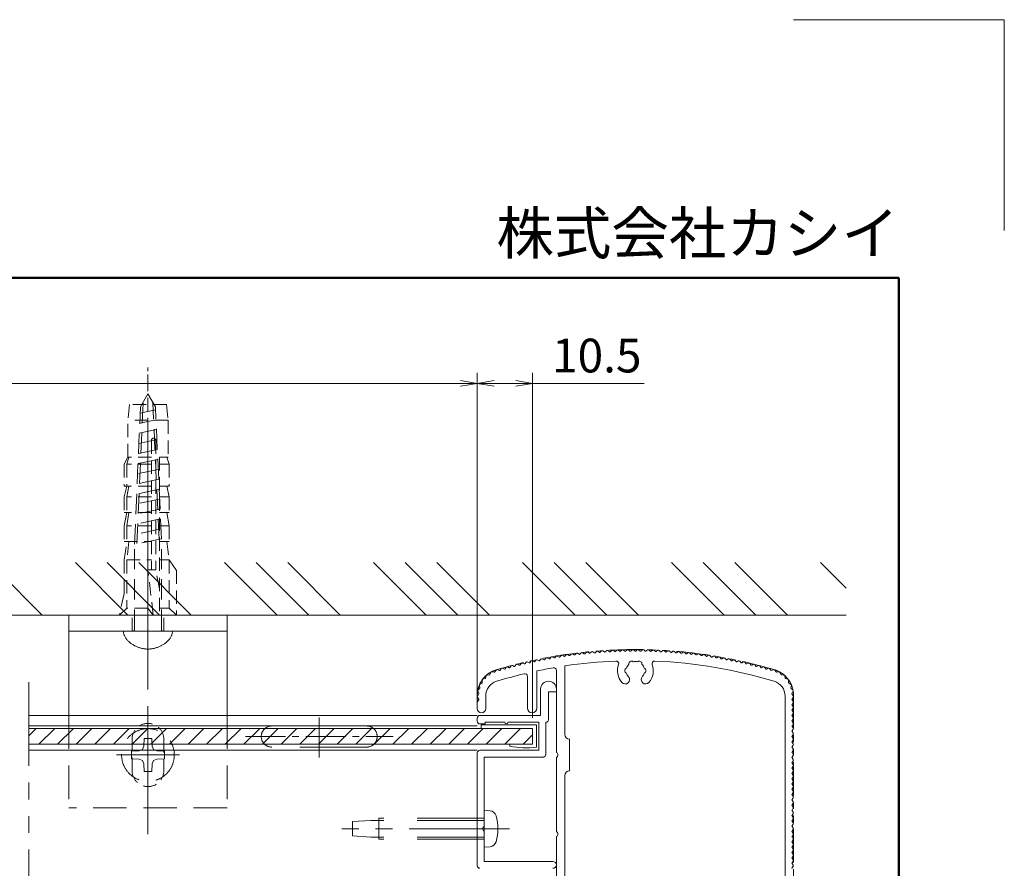
# Model space of a CAD drawing. Extents: x -7245 to 1175, y -5078 to 882.
# Drawn here: x -693 to 1175, y -728 to 882 of the extents above; entities that cross this region are included whole.
import ezdxf

# ---------------------------------------------------------------- set-up
doc = ezdxf.new("R2010")
doc.units = 0
doc.header["$LTSCALE"] = 20
for name, pattern in [('CENTER2', [28.575, 19.05, -3.175, 3.175, -3.175]), ('DASHED', [19.05, 12.7, -6.35]), ('DASHED2', [9.525, 6.35, -3.175]), ('PHANTOM2', [31.75, 15.875, -3.175, 3.175, -3.175, 3.175, -3.175])]:
    doc.linetypes.add(name, pattern=pattern)
doc.layers.get('0').update_dxf_attribs({"linetype": 'CONTINUOUS'})
for name, color, linetype, lineweight in [('AM_0', 7, 'CONTINUOUS', 20), ('AM_1', 41, 'CONTINUOUS', 50), ('AM_11', 3, 'PHANTOM2', 9), ('AM_2', 121, 'CONTINUOUS', 9), ('AM_3', 6, 'DASHED2', 9), ('AM_5', 3, 'CONTINUOUS', 9), ('AM_6', 2, 'CONTINUOUS', 9), ('AM_7', 4, 'CENTER2', 9), ('AM_8', 1, 'CONTINUOUS', 9)]:
    doc.layers.add(name, color=color, linetype=linetype, lineweight=lineweight)
doc.layers.add('AM_CL', color=1, linetype='CONTINUOUS', lineweight=9, plot=False)
doc.layers.add('AM_VIEWS', color=1, linetype='CONTINUOUS', lineweight=9, plot=False)
doc.styles.get("Standard").update_dxf_attribs({"font": 'romans.shx', "width": 0.83, "bigfont": 'extfont.shx'})

# ---------------------------------------------------------------- blocks, each defined once
blk = doc.blocks.new('PS_A3')
at = {"layer": 'AM_1'}
for p, q in [((-195, 123.5), (195, 123.5)), ((195, 123.5), (195, -138.5))]:
    blk.add_line(p, q, dxfattribs=at)
at = {"layer": 'AM_CL'}
for q in [(185, 148), (205, 128)]:
    blk.add_line((205, 148), q, dxfattribs=at)
at = {"layer": 'AM_6', "insert": (195, 124.5), "char_height": 4, "width": 123.9748, "attachment_point": 9}
blk.add_mtext('株式会社カシイ', dxfattribs=at)
blk = doc.blocks.new('_Open')
at = {"color": 0, "linetype": 'ByBlock', "lineweight": -2}
for p, q in [((-1, 0.167), (0, 0)), ((-1, -0.167), (0, 0)), ((0, 0), (-1, 0))]:
    blk.add_line(p, q, dxfattribs=at)
blk = doc.blocks.new('緩衝部材XR2237')
at = {"layer": 'AM_2'}
for p, q in [((-40.65, 63.01), (-40.65, 72.81)), ((-39.95, 72.81), (-40.65, 72.81)), ((-39.95, 62.31), (-39.95, 72.81)), ((-43.65, 67.31), (-44, 67.31)), ((-43.65, 63.01), (-43.65, 67.31)), ((-39.95, 62.31), (-44.2, 62.31)), ((-40.65, 63.01), (-43.65, 63.01))]:
    blk.add_line(p, q, dxfattribs=at)
blk.add_arc((-31.32, 64.31), 13.03, 166.6879, 188.8288, dxfattribs=at)

msp = doc.modelspace()

# ---------------------------------------------------------------- linework, layer by layer
at = {"layer": 'AM_0'}
for p, q in [((-600, -247.5), (-600, -437.5)), ((-300, -247.5), (-600, -247.5)), ((-300, -247.5), (-300, -437.5)), ((-300, -277.5), (-600, -277.5)), ((384.4, -317.4), (387.6, -319.4)), ((391.6, -316.7), (388.8, -319.3)), ((394.1, -316.5), (397.2, -318.6)), ((401.2, -315.9), (398.4, -318.5)), ((403.7, -315.7), (406.8, -317.8)), ((410.9, -315.2), (408.1, -317.7)), ((413.4, -315), (416.5, -317.1)), ((420.5, -314.5), (417.7, -317.1)), ((423, -314.4), (426.1, -316.6)), ((430.2, -314), (427.4, -316.5)), ((432.7, -313.9), (435.8, -316.1)), ((439.9, -313.6), (437, -316.1)), ((442.4, -313.5), (445.4, -315.8)), ((449.6, -313.3), (446.7, -315.7)), ((452, -313.2), (455.1, -315.5)), ((459.2, -313.1), (456.3, -315.5)), ((461.7, -313), (464.7, -315.3)), ((468.9, -313), (466, -315.3)), ((471.4, -312.9), (474.4, -315.3)), ((475.6, -315.3), (478.6, -312.9)), ((481.1, -313), (484, -315.3)), ((485.3, -315.3), (488.3, -313)), ((490.8, -313.1), (493.7, -315.5)), ((494.9, -315.5), (498, -313.2)), ((500.4, -313.3), (503.3, -315.7)), ((504.6, -315.8), (507.6, -313.5)), ((510.1, -313.6), (513, -316.1)), ((514.2, -316.1), (517.3, -313.9)), ((519.8, -314), (522.6, -316.5)), ((523.9, -316.6), (527, -314.4)), ((529.5, -314.5), (532.3, -317.1)), ((533.5, -317.1), (536.6, -315)), ((539.1, -315.2), (541.9, -317.7)), ((543.2, -317.8), (546.3, -315.7)), ((548.8, -315.9), (551.6, -318.5)), ((552.8, -318.6), (555.9, -316.5)), ((558.4, -316.7), (561.2, -319.3)), ((562.4, -319.4), (565.6, -317.4)), ((269.8, -336), (273.2, -337.6)), ((276.8, -334.4), (274.4, -337.4)), ((279.3, -333.9), (282.7, -335.6)), ((286.3, -332.4), (283.9, -335.3)), ((288.7, -331.9), (292.1, -333.6)), ((295.8, -330.5), (293.3, -333.4)), ((298.2, -330), (301.6, -331.7)), ((305.3, -328.6), (302.8, -331.5)), ((307.7, -328.2), (311.1, -330)), ((314.8, -326.9), (312.3, -329.8)), ((317.3, -326.5), (320.6, -328.3)), ((324.4, -325.3), (321.8, -328.1)), ((326.8, -324.9), (330.1, -326.7)), ((333.9, -323.8), (331.3, -326.5)), ((336.4, -323.4), (339.7, -325.3)), ((343.5, -322.3), (340.9, -325.1)), ((346, -322), (349.2, -323.9)), ((353.1, -321), (350.5, -323.7)), ((355.6, -320.7), (358.8, -322.6)), ((362.7, -319.8), (360, -322.5)), ((365.2, -319.5), (368.4, -321.5)), ((372.3, -318.7), (369.6, -321.3)), ((374.8, -318.4), (378, -320.4)), ((381.9, -317.6), (379.2, -320.3)), ((568.1, -317.6), (570.8, -320.3)), ((572, -320.4), (575.2, -318.4)), ((577.7, -318.7), (580.4, -321.3)), ((581.6, -321.5), (584.8, -319.5)), ((587.3, -319.8), (590, -322.5)), ((591.2, -322.6), (594.4, -320.7)), ((596.9, -321), (599.5, -323.7)), ((600.8, -323.9), (604, -322)), ((606.5, -322.3), (609.1, -325.1)), ((610.3, -325.3), (613.6, -323.4)), ((616.1, -323.8), (618.7, -326.5)), ((619.9, -326.7), (623.2, -324.9)), ((625.6, -325.3), (628.2, -328.1)), ((629.4, -328.3), (632.7, -326.5)), ((635.2, -326.9), (637.7, -329.8)), ((638.9, -330), (642.3, -328.2)), ((644.7, -328.6), (647.2, -331.5)), ((648.4, -331.7), (651.8, -330)), ((654.2, -330.5), (656.7, -333.4)), ((657.9, -333.6), (661.3, -331.9)), ((663.7, -332.4), (666.1, -335.3)), ((667.3, -335.6), (670.7, -333.9)), ((673.2, -334.4), (675.6, -337.4)), ((676.8, -337.6), (680.2, -336)), ((207.3, -355.3), (202.8, -354.6)), ((211.3, -351.2), (208.2, -355)), ((213.6, -350.7), (217.1, -352.1)), ((220.5, -348.6), (218.3, -351.7)), ((222.9, -348), (226.4, -349.4)), ((229.8, -346), (227.6, -349.1)), ((232.2, -345.4), (235.7, -346.9)), ((239.2, -343.5), (236.9, -346.5)), ((241.6, -342.9), (245.1, -344.4)), ((248.6, -341.1), (246.3, -344.1)), ((251, -340.5), (254.4, -342.1)), ((258, -338.8), (255.6, -341.8)), ((260.4, -338.2), (263.8, -339.8)), ((267.4, -336.5), (265, -339.5)), ((288, -423.5), (288, -353.1)), ((325, -507.9), (325, -352)), ((341, -473.5), (341, -343.5)), ((682.6, -336.5), (685, -339.5)), ((686.2, -339.8), (689.6, -338.2)), ((692, -338.8), (694.4, -341.8)), ((695.6, -342.1), (699, -340.5)), ((701.4, -341.1), (703.7, -344.1)), ((704.9, -344.4), (708.4, -342.9)), ((710.8, -343.5), (713.1, -346.5)), ((714.3, -346.9), (717.8, -345.4)), ((720.2, -346), (722.4, -349.1)), ((723.6, -349.4), (727.1, -348)), ((729.5, -348.6), (731.7, -351.7)), ((732.9, -352.1), (736.4, -350.7)), ((741.8, -355), (738.7, -351.2)), ((747.2, -354.6), (742.7, -355.3)), ((184.2, -370.8), (184.2, -375.3)), ((189.9, -367.5), (185.6, -368.9)), ((191.6, -362.3), (190.6, -366.8)), ((197.9, -360.4), (193.4, -360.8)), ((200.7, -355.7), (198.7, -359.8)), ((270, -423.5), (270, -363.4)), ((751.3, -359.8), (749.3, -355.7)), ((756.6, -360.8), (752.1, -360.4)), ((759.4, -366.8), (758.4, -362.3)), ((764.4, -368.9), (760.1, -367.5)), ((765.8, -375.3), (765.8, -370.8)), ((175.9, -391.5), (178, -395.6)), ((179.7, -386.1), (176.4, -389.2)), ((178.9, -380.7), (179.9, -385.1)), ((183.7, -376.2), (179.8, -378.5)), ((295, -387.5), (295, -437.5)), ((325, -392.5), (325, -387.5)), ((770.2, -378.5), (766.3, -376.2)), ((770.1, -385.1), (771.1, -380.7)), ((773.6, -389.2), (770.3, -386.1)), ((772, -395.6), (774.1, -391.5)), ((175.2, -401.5), (178, -396.5)), ((177.8, -406.9), (175.4, -403.7)), ((175.4, -411.3), (177.8, -408.1)), ((191, -424.5), (191, -400.5)), ((310, -392.5), (310, -445.5)), ((325, -392.5), (310, -392.5)), ((759, -924.5), (759, -400.5)), ((774.8, -401.5), (772, -396.5)), ((772.2, -406.9), (774.6, -403.7)), ((774.6, -411.3), (772.2, -408.1)), ((175, -424.5), (175, -412.5)), ((772.2, -416.9), (774.6, -413.7)), ((774.6, -421.3), (772.2, -418.1)), ((772.2, -426.9), (774.6, -423.7)), ((774.6, -431.3), (772.2, -428.1)), ((-676.3, -437.5), (175, -437.5)), ((175, -442.5), (175, -448.5)), ((295, -437.5), (180, -437.5)), ((772.2, -436.9), (774.6, -433.7)), ((774.6, -441.3), (772.2, -438.1)), ((772.2, -446.9), (774.6, -443.7)), ((774.6, -451.3), (772.2, -448.1)), ((-676.3, -457.5), (175, -457.5)), ((180, -453.5), (190, -453.5)), ((190, -450.5), (190, -453.5)), ((190, -450.5), (227, -450.5)), ((233, -450.5), (292, -450.5)), ((292, -503.5), (292, -450.5)), ((305, -511.5), (305, -450.5)), ((772.2, -456.9), (774.6, -453.7)), ((774.6, -461.3), (772.2, -458.1)), ((772.2, -466.9), (774.6, -463.7)), ((350, -542.5), (350, -482.5)), ((774.6, -471.3), (772.2, -468.1)), ((772.2, -476.9), (774.6, -473.7)), ((774.6, -481.3), (772.2, -478.1)), ((772.2, -486.9), (774.6, -483.7)), ((-676.3, -503.5), (175, -503.5)), ((180, -503.5), (292, -503.5)), ((774.6, -491.3), (772.2, -488.1)), ((772.2, -496.9), (774.6, -493.7)), ((774.6, -501.3), (772.2, -498.1)), ((772.2, -506.9), (774.6, -503.7)), ((175, -508.5), (175, -722.5)), ((188, -647.9), (188, -516.5)), ((188, -516.5), (301, -516.5)), ((325, -657.9), (325, -517.1)), ((774.6, -511.3), (772.2, -508.1)), ((772.2, -516.9), (774.6, -513.7)), ((774.6, -521.3), (772.2, -518.1)), ((772.2, -526.9), (774.6, -523.7)), ((774.6, -531.3), (772.2, -528.1)), ((772.2, -536.9), (774.6, -533.7)), ((774.6, -541.3), (772.2, -538.1)), ((341, -773.5), (341, -551.5)), ((772.2, -546.9), (774.6, -543.7)), ((774.6, -551.3), (772.2, -548.1)), ((772.2, -556.9), (774.6, -553.7)), ((774.6, -561.3), (772.2, -558.1)), ((772.2, -566.9), (774.6, -563.7)), ((774.6, -571.3), (772.2, -568.1)), ((772.2, -576.9), (774.6, -573.7)), ((774.6, -581.3), (772.2, -578.1)), ((772.2, -586.9), (774.6, -583.7)), ((774.6, -591.3), (772.2, -588.1)), ((772.2, -596.9), (774.6, -593.7)), ((774.6, -601.3), (772.2, -598.1)), ((772.2, -606.9), (774.6, -603.7)), ((774.6, -611.3), (772.2, -608.1)), ((772.2, -616.9), (774.6, -613.7)), ((774.6, -621.3), (772.2, -618.1)), ((772.2, -626.9), (774.6, -623.7)), ((774.6, -631.3), (772.2, -628.1)), ((772.2, -636.9), (774.6, -633.7)), ((774.6, -641.3), (772.2, -638.1)), ((772.2, -646.9), (774.6, -643.7)), ((774.6, -651.3), (772.2, -648.1)), ((772.2, -656.9), (774.6, -653.7)), ((188, -714.5), (188, -657.1)), ((325, -807.9), (325, -667.1)), ((774.6, -661.3), (772.2, -658.1)), ((772.2, -666.9), (774.6, -663.7)), ((774.6, -671.3), (772.2, -668.1)), ((772.2, -676.9), (774.6, -673.7)), ((774.6, -681.3), (772.2, -678.1)), ((772.2, -686.9), (774.6, -683.7)), ((774.6, -691.3), (772.2, -688.1)), ((772.2, -696.9), (774.6, -693.7)), ((774.6, -701.3), (772.2, -698.1)), ((772.2, -706.9), (774.6, -703.7)), ((774.6, -711.3), (772.2, -708.1)), ((188, -714.5), (318.5, -714.5)), ((772.2, -716.9), (774.6, -713.7)), ((774.6, -721.3), (772.2, -718.1)), ((772.2, -726.9), (774.6, -723.7))]:
    msp.add_line(p, q, dxfattribs=at)
at = {"layer": 'AM_0', "linetype": 'Continuous', "ltscale": 0.5}
for p, q in [((188, -687.5), (188, -617.5)), ((199.2, -618.5), (188, -617.5)), ((199.2, -686.5), (188, -687.5))]:
    msp.add_line(p, q, dxfattribs=at)
at = {"layer": 'AM_0'}
for centre, radius, start, end in [((383.3, -319.1), 2, 57.1786, 134.2214), ((393, -318.2), 2, 56.5786, 133.6214), ((402.6, -317.3), 2, 55.9786, 133.0214), ((412.2, -316.6), 2, 55.3786, 132.4214), ((417, -316.3), 1, 235.3786, 311.8214), ((421.9, -316), 2, 54.7786, 131.8214), ((426.7, -315.8), 1, 234.7786, 311.2214), ((431.5, -315.5), 2, 54.1786, 131.2214), ((436.3, -315.3), 1, 234.1786, 310.6214), ((441.2, -315.1), 2, 53.5786, 130.6214), ((446, -315), 1, 233.5786, 310.0214), ((450.8, -314.8), 2, 52.9786, 130.0214), ((455.7, -314.7), 1, 232.9786, 309.4214), ((460.5, -314.6), 2, 52.3786, 129.4214), ((465.3, -314.6), 1, 232.3786, 308.8214), ((470.2, -314.5), 2, 51.7786, 128.8214), ((475, -314.5), 1, 231.7786, 308.2214), ((479.8, -314.5), 2, 51.1786, 128.2214), ((484.7, -314.6), 1, 231.1786, 307.6214), ((489.5, -314.6), 2, 50.5786, 127.6214), ((494.3, -314.7), 1, 230.5786, 307.0214), ((499.2, -314.8), 2, 49.9786, 127.0214), ((504, -315), 1, 229.9786, 306.4214), ((508.8, -315.1), 2, 49.3786, 126.4214), ((513.7, -315.3), 1, 229.3786, 305.8214), ((518.5, -315.5), 2, 48.7786, 125.8214), ((523.3, -315.8), 1, 228.7786, 305.2214), ((528.1, -316), 2, 48.1786, 125.2214), ((533, -316.3), 1, 228.1786, 304.6214), ((537.8, -316.6), 2, 47.5786, 124.6214), ((547.4, -317.3), 2, 46.9786, 124.0214), ((557, -318.2), 2, 46.3786, 123.4214), ((566.7, -319.1), 2, 45.7786, 122.8214), ((268.9, -337.8), 2, 64.3786, 141.4214), ((278.4, -335.7), 2, 63.7786, 140.8214), ((283.1, -334.7), 1, 243.7786, 320.2214), ((287.8, -333.7), 2, 63.1786, 140.2214), ((292.6, -332.7), 1, 243.1786, 319.6214), ((297.3, -331.8), 2, 62.5786, 139.6214), ((302, -330.8), 1, 242.5786, 319.0214), ((306.8, -330), 2, 61.9786, 139.0214), ((311.6, -329.1), 1, 241.9786, 318.4214), ((316.3, -328.2), 2, 61.3786, 138.4214), ((321.1, -327.4), 1, 241.3786, 317.8214), ((325.8, -326.6), 2, 60.7786, 137.8214), ((330.6, -325.9), 1, 240.7786, 317.2214), ((335.4, -325.1), 2, 60.1786, 137.2214), ((340.2, -324.4), 1, 240.1786, 316.6214), ((475, -1237.5), 904, 92.3383, 98.5244), ((344.9, -323.7), 2, 59.5786, 136.6214), ((349.7, -323), 1, 239.5786, 316.0214), ((354.5, -322.4), 2, 58.9786, 136.0214), ((359.3, -321.8), 1, 238.9786, 315.4214), ((364.1, -321.2), 2, 58.3786, 135.4214), ((368.9, -320.6), 1, 238.3786, 314.8214), ((373.7, -320.1), 2, 57.7786, 134.8214), ((378.5, -319.6), 1, 237.7786, 314.2214), ((388.1, -318.6), 1, 237.1786, 313.6214), ((397.8, -317.7), 1, 236.5786, 313.0214), ((407.4, -317), 1, 235.9786, 312.4214), ((438.3, -339.2), 5, 340.1365, 92.3383), ((467.5, -339.5), 5, 52.0243, 187.9757), ((475, -352.5), 17.5, 75.3589, 104.6411), ((482.5, -339.5), 5, 352.0243, 127.9757), ((511.7, -339.2), 5, 87.6617, 199.8635), ((475, -1237.5), 904, 73.0565, 87.6617), ((542.6, -317), 1, 227.5786, 304.0214), ((552.2, -317.7), 1, 226.9786, 303.4214), ((561.9, -318.6), 1, 226.3786, 302.8214), ((571.5, -319.6), 1, 225.7786, 302.2214), ((576.3, -320.1), 2, 45.1786, 122.2214), ((581.1, -320.6), 1, 225.1786, 301.6214), ((585.9, -321.2), 2, 44.5786, 121.6214), ((590.7, -321.8), 1, 224.5786, 301.0214), ((595.5, -322.4), 2, 43.9786, 121.0214), ((600.3, -323), 1, 223.9786, 300.4214), ((605.1, -323.7), 2, 43.3786, 120.4214), ((609.8, -324.4), 1, 223.3786, 299.8214), ((614.6, -325.1), 2, 42.7786, 119.8214), ((619.4, -325.9), 1, 222.7786, 299.2214), ((624.2, -326.6), 2, 42.1786, 119.2214), ((628.9, -327.4), 1, 222.1786, 298.6214), ((633.7, -328.2), 2, 41.5786, 118.6214), ((638.4, -329.1), 1, 221.5786, 298.0214), ((643.2, -330), 2, 40.9786, 118.0214), ((648, -330.8), 1, 220.9786, 297.4214), ((652.7, -331.8), 2, 40.3786, 117.4214), ((657.4, -332.7), 1, 220.3786, 296.8214), ((662.2, -333.7), 2, 39.7786, 116.8214), ((666.9, -334.7), 1, 219.7786, 296.2214), ((671.6, -335.7), 2, 39.1786, 116.2214), ((681.1, -337.8), 2, 38.5786, 115.6214), ((202.5, -356.6), 2, 81.2995, 154.7005), ((207.4, -354.3), 1, 261.2995, 319.865), ((212.9, -352.5), 2, 67.9786, 139.865), ((217.5, -351.1), 1, 247.9786, 324.4214), ((222.1, -349.8), 2, 67.3786, 144.4214), ((226.8, -348.5), 1, 247.3786, 323.8214), ((231.4, -347.2), 2, 66.7786, 143.8214), ((236.1, -346), 1, 246.7786, 323.2214), ((240.8, -344.7), 2, 66.1786, 143.2214), ((245.5, -343.5), 1, 246.1786, 322.6214), ((250.1, -342.3), 2, 65.5786, 142.6214), ((254.8, -341.1), 1, 245.5786, 322.0214), ((259.5, -340), 2, 64.9786, 142.0214), ((264.2, -338.9), 1, 244.9786, 321.4214), ((273.7, -336.7), 1, 244.3786, 320.8214), ((475, -1237.5), 904, 99.9282, 101.9383), ((320, -352), 5, 0, 99.9282), ((475, -352.5), 34, 160.1365, 221.3136), ((460, -352.5), 5, 112.0243, 247.9757), ((475, -352.5), 17.5, 135.3589, 164.6411), ((475, -352.5), 17.5, 15.3589, 44.6411), ((490, -352.5), 5, 292.0243, 67.9757), ((475, -352.5), 34, 318.6864, 19.8635), ((676.3, -336.7), 1, 219.1786, 295.6214), ((685.8, -338.9), 1, 218.5786, 295.0214), ((690.5, -340), 2, 37.9786, 115.0214), ((695.2, -341.1), 1, 217.9786, 294.4214), ((699.9, -342.3), 2, 37.3786, 114.4214), ((704.5, -343.5), 1, 217.3786, 293.8214), ((709.2, -344.7), 2, 36.7786, 113.8214), ((713.9, -346), 1, 216.7786, 293.2214), ((718.6, -347.2), 2, 36.1786, 113.2214), ((723.2, -348.5), 1, 216.1786, 292.6214), ((727.9, -349.8), 2, 35.5786, 112.6214), ((732.5, -351.1), 1, 215.5786, 292.0214), ((737.1, -352.5), 2, 40.135, 112.0214), ((742.6, -354.3), 1, 220.135, 278.7005), ((747.5, -356.6), 2, 25.2995, 98.7005), ((186.2, -370.8), 2, 107.2995, 180.7005), ((189.6, -366.5), 1, 287.2995, 347.7005), ((220, -400.5), 29, 106.9435, 180), ((193.5, -362.7), 2, 94.2995, 167.7005), ((197.8, -359.4), 1, 274.2995, 334.7005), ((475, -1237.5), 904, 103.5087, 106.9435), ((265, -363.4), 5, 0, 103.5087), ((310, -387.5), 15, 0, 180), ((455.7, -369.5), 8.25, 221.3136, 41.3136), ((475, -352.5), 17.5, 195.3589, 221.3136), ((494.3, -369.5), 8.25, 138.6864, 318.6864), ((475, -352.5), 17.5, 318.6864, 344.6411), ((730, -400.5), 29, 0, 73.0565), ((752.2, -359.4), 1, 205.2995, 265.7005), ((756.5, -362.7), 2, 12.2995, 85.7005), ((760.4, -366.5), 1, 192.2995, 252.7005), ((763.8, -370.8), 2, 359.2995, 72.7005), ((177.7, -390.6), 2, 133.2995, 206.7005), ((180.8, -380.2), 2, 120.2995, 193.7005), ((179, -385.3), 1, 313.2995, 13.7005), ((183.2, -375.3), 1, 300.2995, 0.7005), ((766.8, -375.3), 1, 179.2995, 239.7005), ((771, -385.3), 1, 166.2995, 226.7005), ((769.2, -380.2), 2, 346.2995, 59.7005), ((772.3, -390.6), 2, 333.2995, 46.7005), ((177, -402.5), 2, 151.5178, 216.8699), ((177, -407.5), 1, 323.1301, 36.8699), ((177.1, -396), 1, 331.5178, 26.7005), ((772.9, -396), 1, 153.2995, 208.4822), ((773, -407.5), 1, 143.1301, 216.8699), ((773, -402.5), 2, 323.1301, 28.4822), ((177, -412.5), 2, 143.1301, 180), ((183, -424.5), 8, 180, 0), ((279, -423.5), 9, 180, 0), ((773, -417.5), 1, 143.1301, 216.8699), ((773, -427.5), 1, 143.1301, 216.8699), ((773, -412.5), 2, 323.1301, 36.8699), ((773, -422.5), 2, 323.1301, 36.8699), ((180, -442.5), 5, 90, 180), ((305, -445.5), 5, 270, 0), ((773, -437.5), 1, 143.1301, 216.8699), ((773, -447.5), 1, 143.1301, 216.8699), ((773, -432.5), 2, 323.1301, 36.8699), ((773, -442.5), 2, 323.1301, 36.8699), ((180, -448.5), 5, 180, 270), ((230, -450.5), 3, 180, 0), ((773, -457.5), 1, 143.1301, 216.8699), ((773, -467.5), 1, 143.1301, 216.8699), ((773, -452.5), 2, 323.1301, 36.8699), ((773, -462.5), 2, 323.1301, 36.8699), ((350, -473.5), 9, 180, 270), ((773, -477.5), 1, 143.1301, 216.8699), ((773, -472.5), 2, 323.1301, 36.8699), ((773, -482.5), 2, 323.1301, 36.8699), ((180, -508.5), 5, 90, 180), ((773, -487.5), 1, 143.1301, 216.8699), ((773, -497.5), 1, 143.1301, 216.8699), ((773, -492.5), 2, 323.1301, 36.8699), ((773, -502.5), 2, 323.1301, 36.8699), ((300, -511.5), 5, 270, 0), ((323, -512.5), 5, 293.5782, 66.4218), ((773, -507.5), 1, 143.1301, 216.8699), ((773, -517.5), 1, 143.1301, 216.8699), ((773, -512.5), 2, 323.1301, 36.8699), ((773, -522.5), 2, 323.1301, 36.8699), ((773, -527.5), 1, 143.1301, 216.8699), ((773, -537.5), 1, 143.1301, 216.8699), ((773, -532.5), 2, 323.1301, 36.8699), ((773, -542.5), 2, 323.1301, 36.8699), ((350, -551.5), 9, 90, 180), ((773, -547.5), 1, 143.1301, 216.8699), ((773, -557.5), 1, 143.1301, 216.8699), ((773, -552.5), 2, 323.1301, 36.8699), ((773, -567.5), 1, 143.1301, 216.8699), ((773, -577.5), 1, 143.1301, 216.8699), ((773, -562.5), 2, 323.1301, 36.8699), ((773, -572.5), 2, 323.1301, 36.8699), ((773, -587.5), 1, 143.1301, 216.8699), ((773, -597.5), 1, 143.1301, 216.8699), ((773, -582.5), 2, 323.1301, 36.8699), ((773, -592.5), 2, 323.1301, 36.8699), ((773, -607.5), 1, 143.1301, 216.8699), ((773, -602.5), 2, 323.1301, 36.8699), ((773, -612.5), 2, 323.1301, 36.8699), ((773, -617.5), 1, 143.1301, 216.8699), ((773, -627.5), 1, 143.1301, 216.8699), ((773, -622.5), 2, 323.1301, 36.8699), ((773, -632.5), 2, 323.1301, 36.8699), ((190, -652.5), 5, 113.5782, 246.4218), ((773, -637.5), 1, 143.1301, 216.8699), ((773, -647.5), 1, 143.1301, 216.8699), ((773, -642.5), 2, 323.1301, 36.8699), ((773, -652.5), 2, 323.1301, 36.8699), ((323, -662.5), 5, 293.5782, 66.4218), ((773, -657.5), 1, 143.1301, 216.8699), ((773, -667.5), 1, 143.1301, 216.8699), ((773, -662.5), 2, 323.1301, 36.8699), ((773, -672.5), 2, 323.1301, 36.8699), ((773, -677.5), 1, 143.1301, 216.8699), ((773, -687.5), 1, 143.1301, 216.8699), ((773, -682.5), 2, 323.1301, 36.8699), ((773, -692.5), 2, 323.1301, 36.8699), ((773, -697.5), 1, 143.1301, 216.8699), ((773, -707.5), 1, 143.1301, 216.8699), ((773, -702.5), 2, 323.1301, 36.8699), ((180, -722.5), 5, 180, 270), ((318.5, -721), 6.5, 270, 90), ((773, -717.5), 1, 143.1301, 216.8699), ((773, -727.5), 1, 143.1301, 216.8699), ((773, -712.5), 2, 323.1301, 36.8699), ((773, -722.5), 2, 323.1301, 36.8699)]:
    msp.add_arc(centre, radius, start, end, dxfattribs=at)
at = {"layer": 'AM_0', "linetype": 'Continuous', "ltscale": 0.5}
for centre, radius, start, end in [((198.1, -631.4), 13, 15.8808, 85), ((124, -652.5), 90, 344.1191, 15.8809), ((198.1, -673.6), 13, 275.0001, 344.1191)]:
    msp.add_arc(centre, radius, start, end, dxfattribs=at)
msp.add_point((188, -652.5), dxfattribs=at)
at = {"layer": 'AM_11', "ltscale": 0.5}
msp.add_line((-676.3, -374.5), (-676.3, -950.5), dxfattribs=at)
at = {"layer": 'AM_11', "ltscale": 0.2}
for p, q in [((175, -402.5), (175, -399)), ((775, -399), (775, -926))]:
    msp.add_line(p, q, dxfattribs=at)
for centre, radius, start, end in [((475, -1237.5), 925, 73.3985, 106.6015), ((225, -399), 50, 106.6015, 180), ((725, -399), 50, 0, 73.3985)]:
    msp.add_arc(centre, radius, start, end, dxfattribs=at)
at = {"layer": 'AM_2'}
for p, q in [((875, -247.5), (-3072.5, -247.5)), ((280, -462), (-676.3, -462)), ((280, -492), (-676.3, -492))]:
    msp.add_line(p, q, dxfattribs=at)
at = {"layer": 'AM_3', "ltscale": 0.2}
for p, q in [((-450, -317.5), (-450, 222.5)), ((-485, 152.5), (-488.3, 122.5)), ((-415, 152.5), (-485, 152.5)), ((-415, 152.5), (-411.7, 122.5)), ((-488.3, 52.5), (-488.3, 122.5)), ((-411.7, 122.5), (-488.3, 122.5)), ((-411.7, 122.5), (-411.7, 52.5)), ((-443.3, 84.5), (-443.3, -161.5)), ((-435.3, 84.5), (-435.3, -161.5)), ((-488.3, 52.5), (-495.3, 39.2)), ((-495.3, 39.2), (-495.3, -2.5)), ((-486, 52.5), (-490, 39.2)), ((-490, 39.2), (-490, -2.5)), ((-443.3, 39.2), (-490, 39.2)), ((-443.3, 52.5), (-488.3, 52.5)), ((-411.7, 52.5), (-428, 52.5)), ((-428, 52.5), (-428, -247.5)), ((-410, 39.2), (-428, 39.2)), ((-414, 52.5), (-410, 39.2)), ((-410, 39.2), (-410, -2.5)), ((-495.3, -22.5), (-490, -2.5)), ((-443.3, -2.5), (-495.3, -2.5)), ((-486, -2.5), (-490, -22.5)), ((-410, -2.5), (-428, -2.5)), ((-414, -2.5), (-410, -22.5)), ((-495.3, -22.5), (-495.3, -52.5)), ((-490, -22.5), (-490, -52.5)), ((-443.3, -22.5), (-490, -22.5)), ((-410, -22.5), (-428, -22.5)), ((-410, -22.5), (-410, -52.5)), ((-495.3, -77.5), (-490, -52.5)), ((-443.3, -52.5), (-495.3, -52.5)), ((-486, -52.5), (-490, -77.5)), ((-410, -52.5), (-428, -52.5)), ((-414, -52.5), (-410, -77.5)), ((-495.3, -77.5), (-495.3, -107.5)), ((-490, -77.5), (-490, -107.5)), ((-443.3, -77.5), (-490, -77.5)), ((-410, -77.5), (-428, -77.5)), ((-410, -77.5), (-410, -107.5)), ((-495.3, -142.5), (-490, -107.5)), ((-495.3, -107.5), (-443.3, -107.5)), ((-486, -107.5), (-490, -142.5)), ((-428, -107.5), (-410, -107.5)), ((-414, -107.5), (-410, -142.5)), ((-495.3, -142.5), (-495.3, -206.2)), ((-490, -142.5), (-490, -234.2)), ((-490, -142.5), (-443.3, -142.5)), ((-428, -142.5), (-410, -142.5)), ((-396, -162.5), (-410, -142.5)), ((-410, -142.5), (-410, -234.2)), ((-435.3, -161.5), (-450, -161.5)), ((-450, -161.5), (-450, -234.2)), ((-440, -247.5), (-450, -161.5)), ((-428, -197.5), (-435.3, -161.5)), ((-396, -162.5), (-396, -247.5)), ((-495.3, -206.2), (-504, -247.5)), ((-490, -234.2), (-504, -247.5)), ((-450, -234.2), (-490, -234.2)), ((-450, -234.2), (-440, -247.5)), ((-410, -234.2), (-428, -234.2)), ((-396, -247.5), (-410, -234.2)), ((-396, -247.5), (-504, -247.5)), ((-480, -277.5), (-480, -247.5)), ((-420, -277.5), (-420, -247.5)), ((-480, -542.5), (-480, -482.5)), ((-420, -482.5), (-420, -542.5))]:
    msp.add_line(p, q, dxfattribs=at)
at = {"layer": 'AM_3', "ltscale": 0.3}
for p, q in [((-464.2, 147.9), (-450, 172.5)), ((-435.8, 147.9), (-450, 172.5)), ((-471, -111.5), (-459.3, 156.3)), ((-429, -103.9), (-440.7, 156.3)), ((-475.5, -112.5), (-464.2, 147.9)), ((-435.5, 142.3), (-464.7, 136.1)), ((-424.5, -103), (-435.8, 147.9)), ((-434.7, 123.5), (-465.6, 117)), ((-433.8, 104.7), (-466.4, 97.8)), ((-433, 85.8), (-467.2, 78.6)), ((-432.1, 67), (-468, 59.4)), ((-431.3, 48.2), (-468.9, 40.3)), ((-430.5, 29.4), (-469.7, 21.1)), ((-429.6, 10.6), (-470.5, 1.9)), ((-428.8, -8.3), (-471.4, -17.3)), ((-427.9, -27.1), (-472.2, -36.4)), ((-427.1, -45.9), (-473, -55.6)), ((-426.2, -64.7), (-473.9, -74.8)), ((-425.4, -83.6), (-474.7, -94)), ((-424.5, -102.4), (-475.5, -113.1)), ((-424.5, -274.5), (-424.5, -103)), ((-475.5, -274.5), (-475.5, -112.5))]:
    msp.add_line(p, q, dxfattribs=at)
at = {"layer": 'AM_3'}
for p, q in [((-496.8, -277.5), (-403.2, -277.5)), ((-35, -457.5), (-215, -457.5)), ((-35, -497.5), (-215, -497.5))]:
    msp.add_line(p, q, dxfattribs=at)
at = {"layer": 'AM_3', "ltscale": 0.5}
for p, q in [((-600, -437.5), (-600, -612.5)), ((-300, -437.5), (-300, -612.5)), ((-457.7, -495.9), (-457.5, -481.1)), ((-457.5, -481.1), (-442.5, -481.1)), ((-442.3, -495.9), (-442.5, -481.1)), ((-460.6, -501.9), (-466.6, -504.8)), ((-460.6, -501.9), (-457.7, -495.9)), ((-439.4, -501.9), (-442.3, -495.9)), ((-439.4, -501.9), (-433.4, -504.8)), ((-481.4, -505), (-466.6, -504.8)), ((-481.4, -505), (-481.4, -520)), ((-481.4, -520), (-466.6, -520.2)), ((-460.6, -523.1), (-466.6, -520.2)), ((-460.6, -523.1), (-457.7, -529.1)), ((-439.4, -523.1), (-442.3, -529.1)), ((-439.4, -523.1), (-433.4, -520.2)), ((-418.6, -505), (-433.4, -504.8)), ((-418.6, -520), (-433.4, -520.2)), ((-418.6, -505), (-418.6, -520)), ((-457.5, -543.9), (-457.7, -529.1)), ((-442.5, -543.9), (-442.3, -529.1)), ((-457.5, -543.9), (-442.5, -543.9)), ((-300, -612.5), (-600, -612.5))]:
    msp.add_line(p, q, dxfattribs=at)
at = {"layer": 'AM_3', "linetype": 'DASHED', "ltscale": 0.5}
for p, q in [((188, -632.5), (-12, -632.5)), ((-12, -672.5), (-12, -632.5)), ((-27, -636.7), (-62, -639)), ((-62, -666), (-62, -639)), ((-12, -636.7), (-27, -636.7)), ((188, -636.7), (-12, -636.7)), ((-62, -666), (-27, -668.3)), ((-12, -668.3), (-27, -668.3)), ((188, -668.3), (-12, -668.3)), ((188, -672.5), (-12, -672.5))]:
    msp.add_line(p, q, dxfattribs=at)
at = {"layer": 'AM_3', "ltscale": 0.5}
msp.add_circle((-450, -512.5), 50, dxfattribs=at)
at = {"layer": 'AM_3', "ltscale": 0.2}
for centre, radius, start, end in [((-439.3, 84.5), 4, 0, 180), ((-450, -482.5), 30, 0, 180), ((-450, -542.5), 30, 180, 0)]:
    msp.add_arc(centre, radius, start, end, dxfattribs=at)
at = {"layer": 'AM_3'}
for centre, radius, start, end in [((-467, -274.4), 30, 185.8523, 224.9006), ((-478.5, -274.5), 3, 270, 0), ((-421.5, -274.5), 3, 179.8719, 270), ((-433, -274.4), 30, 315.0994, 354.1477), ((-450, -257.5), 54, 224.9006, 315.0994), ((-215, -477.5), 20, 90, 270), ((-35, -477.5), 20, 270, 90)]:
    msp.add_arc(centre, radius, start, end, dxfattribs=at)
at = {"layer": 'AM_3', "ltscale": 0.5}
msp.add_point((-418.6, -512.5), dxfattribs=at)
at = {"layer": 'AM_3', "linetype": 'DASHED', "ltscale": 0.5}
msp.add_point((-62, -652.5), dxfattribs=at)
at = {"layer": 'AM_5'}
for p, q in [((175, -425.5), (175, 212.5)), ((175, -425.5), (175, 212.5)), ((280, -442), (280, 212.5)), ((143, 192.5), (-2340.5, 192.5)), ((207, 192.5), (248, 192.5)), ((280, 192.5), (491.3, 192.5))]:
    msp.add_line(p, q, dxfattribs=at)
at = {"layer": 'AM_7', "ltscale": 0.3}
for p, q in [((-450, -331.5), (-450, 209.6)), ((-390, -512.5), (-510, -512.5)), ((-390, -512.5), (-510, -512.5))]:
    msp.add_line(p, q, dxfattribs=at)
at = {"layer": 'AM_7', "ltscale": 0.5}
msp.add_line((-450, -197.5), (-450, -662.5), dxfattribs=at)
msp.add_line((-450, -197.5), (-450, -662.5), dxfattribs=at)
at = {"layer": 'AM_7', "ltscale": 0.2}
for p, q in [((-125, -517.5), (-125, -437.5)), ((-265, -477.5), (15, -477.5))]:
    msp.add_line(p, q, dxfattribs=at)
at = {"layer": 'AM_7', "linetype": 'CENTER2', "ltscale": 0.3}
for p, q in [((-450, -452.5), (-450, -572.5)), ((-510, -512.5), (-390, -512.5))]:
    msp.add_line(p, q, dxfattribs=at)
at = {"layer": 'AM_7', "linetype": 'CENTER2', "ltscale": 0.5}
msp.add_line((236, -652.5), (-82, -652.5), dxfattribs=at)
at = {"layer": 'AM_8'}
for p, q in [((-650.5, -247.5), (-750.5, -147.5)), ((-487.9, -247.2), (-587.8, -147.4)), ((-427.9, -247.3), (-527.7, -147.5)), ((-367.9, -247.3), (-467.6, -147.6)), ((-205, -247.3), (-304.8, -147.5)), ((-145, -247.3), (-244.8, -147.5)), ((-85, -247.3), (-184.8, -147.5)), ((77.9, -247.4), (-22, -147.5)), ((137.9, -247.4), (38, -147.5)), ((197.9, -247.4), (98, -147.5)), ((360.7, -247.4), (260.8, -147.5)), ((420.8, -247.4), (320.8, -147.5)), ((480.8, -247.4), (380.8, -147.5)), ((643.6, -247.5), (543.7, -147.5)), ((703.7, -247.5), (603.7, -147.5)), ((763.7, -247.5), (663.7, -147.5)), ((875, -196), (826.5, -147.5)), ((-676.3, -476), (-662.2, -462)), ((-656.9, -492), (-626.9, -462)), ((-621.5, -492), (-591.5, -462)), ((-586.2, -492), (-556.2, -462)), ((-550.8, -492), (-520.8, -462)), ((-515.5, -492), (-485.5, -462)), ((-480.1, -492), (-450.1, -462)), ((-444.8, -492), (-414.8, -462)), ((-409.4, -492), (-379.4, -462)), ((-374, -492), (-344, -462)), ((-338.7, -492), (-308.7, -462)), ((-303.3, -492), (-273.3, -462)), ((-268, -492), (-238, -462)), ((-232.6, -492), (-202.6, -462)), ((-197.3, -492), (-167.3, -462)), ((-161.9, -492), (-131.9, -462)), ((-126.6, -492), (-96.6, -462)), ((-91.2, -492), (-61.2, -462)), ((-55.8, -492), (-25.8, -462)), ((-20.5, -492), (9.5, -462)), ((14.9, -492), (44.9, -462)), ((50.2, -492), (80.2, -462)), ((85.6, -492), (115.6, -462)), ((120.9, -492), (150.9, -462)), ((156.3, -492), (186.3, -462)), ((191.6, -492), (221.6, -462)), ((227, -492), (257, -462)), ((262.3, -492), (280, -474.3))]:
    msp.add_line(p, q, dxfattribs=at)
at = {"layer": 'AM_VIEWS'}
for p, q in [((975, 392.5), (-3325, 392.5)), ((975, -4397.5), (975, 392.5))]:
    msp.add_line(p, q, dxfattribs=at)

# ---------------------------------------------------------------- block references
at = {"layer": 'AM_0', "lineweight": 0, "xscale": 20, "yscale": 20, "zscale": 20}
msp.add_blockref('PS_A3', (-2925, -2077.5), dxfattribs=at)
at = {"layer": 'AM_0', "xscale": 10, "yscale": 10, "zscale": 10, "rotation": 90}
msp.add_blockref('緩衝部材XR2237', (910.1, -55.5), dxfattribs=at)
at = {"layer": 'AM_5', "xscale": 32, "yscale": 32, "zscale": 32}
msp.add_blockref('_Open', (175, 192.5), dxfattribs=at)
for p, rotation in [((175, 192.5), 179.9999999997076), ((280, 192.5), 359.9999999997076)]:
    msp.add_blockref('_Open', p, dxfattribs=dict(at, rotation=rotation))

# ---------------------------------------------------------------- texts
at = {"layer": 'AM_5', "insert": (401.7, 237), "char_height": 64, "attachment_point": 5}
msp.add_mtext('10.5', dxfattribs=at)

doc.saveas('drawing.dxf')
